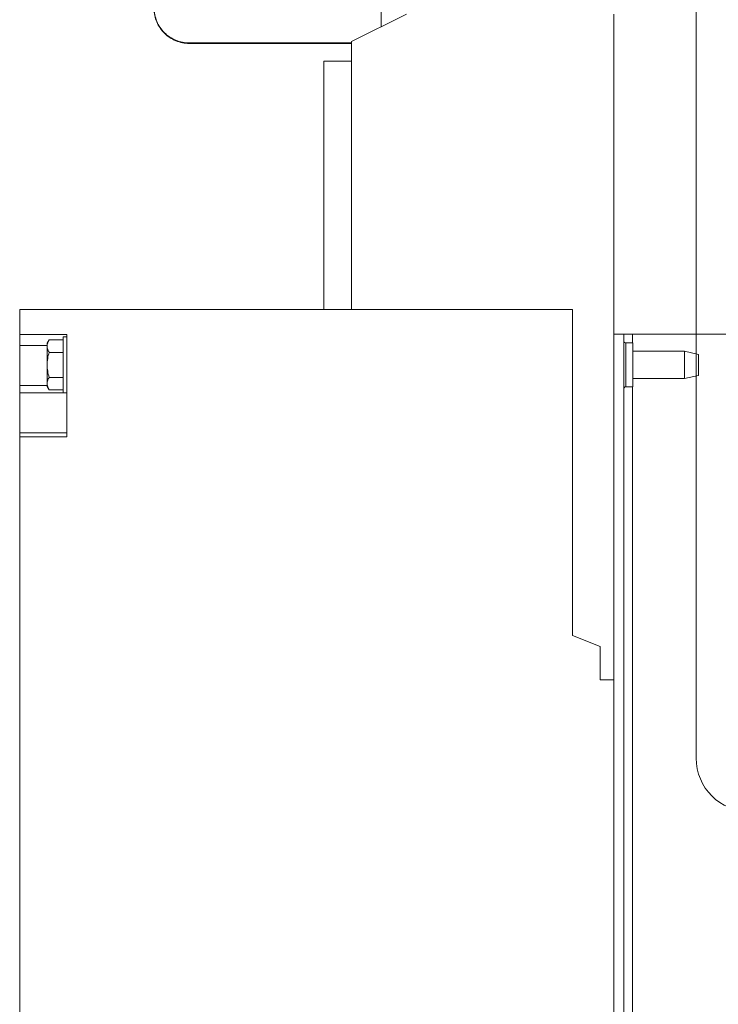
# Model space of a CAD drawing. Units: inches. Extents: x 0 to 246, y 0 to 151.
# Drawn here: x 95 to 100, y 109 to 116 of the extents above; entities that cross this region are included whole.
import ezdxf

# ---------------------------------------------------------------- set-up
doc = ezdxf.new("R2010")
doc.units = ezdxf.units.IN
doc.header["$MEASUREMENT"] = 0
doc.layers.add('CONTINUOUS1', color=7, linetype='Continuous', lineweight=20)

msp = doc.modelspace()

# ---------------------------------------------------------------- linework, layer by layer
at = {"layer": 'CONTINUOUS1'}
for p, q in [((100.2123, 127.5719), (100.2123, 111.0819)), ((97.9683, 116.2936), (97.9682, 118.0625)), ((98.1505, 116.3847), (97.7568, 116.1879)), ((99.6269, 116.3848), (99.6269, 114.1028)), ((96.6021, 116.179), (96.6021, 116.1754)), ((96.6021, 116.1754), (97.7567, 116.1755)), ((97.7568, 116.179), (96.6023, 116.179)), ((97.7568, 115.2229), (97.7568, 116.1879)), ((97.56, 114.2784), (97.5599, 116.05)), ((97.7568, 116.05), (97.5599, 116.05)), ((97.7568, 114.8292), (97.7568, 115.2229)), ((97.7569, 114.2784), (97.7568, 114.8292)), ((97.56, 114.2784), (95.3946, 114.2783)), ((95.3946, 114.2783), (95.3947, 114.1012)), ((97.7569, 114.2784), (97.56, 114.2784)), ((98.9773, 114.2785), (97.7569, 114.2784)), ((99.3317, 114.2785), (97.7569, 114.2784)), ((99.2332, 114.2785), (98.9773, 114.2785)), ((99.3317, 114.2785), (99.2332, 114.2785)), ((99.3317, 111.9556), (99.3317, 114.2785)), ((99.3317, 111.9556), (99.3317, 114.2785)), ((95.3946, 114.0779), (95.3946, 114.101)), ((95.3947, 114.1012), (95.6702, 114.1012)), ((95.6702, 114.1012), (95.7293, 114.1012)), ((95.7293, 114.1012), (95.7293, 114.081)), ((99.6969, 114.1028), (99.6269, 114.1028)), ((99.6269, 114.0551), (99.6269, 114.1028)), ((99.6969, 114.0551), (99.6969, 114.1028)), ((99.7589, 114.1024), (99.6969, 114.1025)), ((100.936, 114.1025), (99.7589, 114.1024)), ((99.7589, 114.0412), (99.7589, 114.1024)), ((95.3946, 114.0222), (95.3946, 114.0779)), ((95.3946, 114.0222), (95.5903, 114.0223)), ((95.3947, 113.7371), (95.3946, 114.0222)), ((95.6041, 114.0629), (95.5903, 114.039)), ((95.5903, 114.0184), (95.5903, 114.039)), ((95.5903, 113.8846), (95.5903, 114.0184)), ((95.6041, 114.0629), (95.6041, 114.0629)), ((95.7033, 114.0629), (95.6041, 114.0629)), ((95.7293, 114.084), (95.7033, 114.084)), ((95.7033, 114.0629), (95.7033, 114.084)), ((95.7033, 113.9773), (95.7033, 114.0629)), ((95.7293, 114.081), (95.7293, 113.8846)), ((99.627, 113.7142), (99.6269, 114.0551)), ((99.6969, 113.9727), (99.6969, 114.0551)), ((99.7619, 114.0412), (99.7109, 114.0412)), ((99.7109, 113.9812), (99.7109, 114.0412)), ((99.7619, 113.9812), (99.7619, 114.0412)), ((95.7033, 113.9738), (95.6041, 113.9738)), ((95.7033, 113.9738), (95.7033, 113.9773)), ((95.7033, 113.8846), (95.7033, 113.9738)), ((99.697, 113.7966), (99.6969, 113.9727)), ((99.7109, 113.9712), (99.7109, 113.9812)), ((99.7109, 113.963), (99.7109, 113.9712)), ((99.7109, 113.8065), (99.7109, 113.963)), ((99.7619, 113.9812), (100.1293, 113.9812)), ((99.7619, 113.9712), (99.7619, 113.9812)), ((99.7619, 113.7982), (99.7619, 113.9712)), ((100.1293, 113.9812), (100.2293, 113.9597)), ((100.1293, 113.9812), (100.1293, 113.8847)), ((100.2293, 113.9597), (100.2293, 113.8847)), ((95.5903, 113.7508), (95.5903, 113.8846)), ((95.7033, 113.7954), (95.7033, 113.8846)), ((95.7293, 113.8846), (95.7293, 113.6851)), ((100.1293, 113.8847), (100.1293, 113.7882)), ((100.2293, 113.8847), (100.2293, 113.8097)), ((99.7109, 113.7982), (99.7109, 113.8065)), ((100.1293, 113.7882), (100.2293, 113.8097)), ((95.3947, 113.7092), (95.3947, 113.7371)), ((95.5903, 113.7371), (95.3947, 113.7371)), ((95.5903, 113.73), (95.5903, 113.7508)), ((95.7033, 113.7954), (95.6041, 113.7954)), ((95.7033, 113.7919), (95.7033, 113.7954)), ((95.7033, 113.7061), (95.7033, 113.7919)), ((99.697, 113.7142), (99.697, 113.7966)), ((99.7109, 113.7882), (99.7109, 113.7982)), ((99.7109, 113.7282), (99.7109, 113.7882)), ((99.7619, 113.7882), (99.7619, 113.7982)), ((99.7619, 113.7882), (100.1293, 113.7882)), ((99.7619, 113.7282), (99.7619, 113.7882)), ((95.3947, 113.685), (95.3947, 113.7092)), ((95.3947, 113.3994), (95.3947, 113.685)), ((95.3947, 113.685), (95.7293, 113.685)), ((95.6041, 113.7062), (95.5903, 113.73)), ((95.6041, 113.7062), (95.6041, 113.7061)), ((95.7033, 113.7061), (95.6041, 113.7061)), ((95.7033, 113.6851), (95.7033, 113.7061)), ((95.7293, 113.685), (95.7033, 113.685)), ((95.7293, 113.6851), (95.7293, 113.3728)), ((99.6272, 106.1811), (99.627, 113.7142)), ((99.6972, 106.1811), (99.697, 113.7142)), ((99.7619, 113.7282), (99.7109, 113.7282)), ((99.7592, 106.1672), (99.7589, 113.7282)), ((95.3947, 113.3798), (95.3947, 113.3994)), ((95.7293, 113.3994), (95.3947, 113.3994)), ((95.3947, 113.3728), (95.3947, 113.3798)), ((95.3947, 113.3728), (95.3949, 106.5224)), ((95.7293, 113.3728), (95.3947, 113.3728)), ((99.5286, 111.8769), (99.3317, 111.9556)), ((99.3317, 111.9556), (99.5286, 111.8769)), ((99.5286, 111.6407), (99.5286, 111.8769)), ((99.5286, 111.6407), (99.5286, 111.8769)), ((99.627, 111.6407), (99.5286, 111.6407)), ((99.627, 111.6407), (99.5286, 111.6407))]:
    msp.add_line(p, q, dxfattribs=at)
for centre, radius, start, end in [((99.7109, 114.0552), 0.014, 180.00186, 270.00186), ((99.7109, 113.7142), 0.014, 90.00186, 180.00186), ((100.5923, 111.0819), 0.38, 180, 270)]:
    msp.add_arc(centre, radius, start, end, dxfattribs=at)
for points, knots in [([(96.6021, 116.1754), (96.5857, 116.1754), (96.553, 116.1786), (96.5058, 116.1928), (96.4623, 116.2158), (96.4242, 116.2468), (96.3929, 116.2846), (96.3696, 116.3278), (96.3553, 116.3745), (96.352, 116.407), (96.352, 116.4232)], [0, 0, 0, 0, 0.125542, 0.251002, 0.37631, 0.501418, 0.626311, 0.751004, 0.875543, 1, 1, 1, 1]), ([(96.3523, 116.4268), (96.3523, 116.4106), (96.3555, 116.3781), (96.3698, 116.3313), (96.3931, 116.2882), (96.4244, 116.2504), (96.4625, 116.2194), (96.506, 116.1963), (96.5532, 116.1822), (96.5859, 116.179), (96.6023, 116.179)], [0, 0, 0, 0, 0.124464, 0.24901, 0.373707, 0.498601, 0.623708, 0.749012, 0.874465, 1, 1, 1, 1]), ([(95.5903, 114.0184), (95.5903, 114.0222), (95.591, 114.0298), (95.5948, 114.0451), (95.6, 114.0559), (95.6041, 114.0629)], [0, 0, 0, 0, 0.240577, 0.485849, 1, 1, 1, 1]), ([(95.6041, 113.9738), (95.6001, 113.9808), (95.5948, 113.9917), (95.591, 114.0069), (95.5903, 114.0146), (95.5903, 114.0184)], [0, 0, 0, 0, 0.514159, 0.759437, 1, 1, 1, 1]), ([(95.5903, 113.8846), (95.5903, 113.8997), (95.5929, 113.9299), (95.5999, 113.9593), (95.6041, 113.9738)], [0, 0, 0, 0, 0.499904, 1, 1, 1, 1]), ([(95.6041, 113.7954), (95.5999, 113.8099), (95.5929, 113.8393), (95.5903, 113.8695), (95.5903, 113.8846)], [0, 0, 0, 0, 0.50008, 1, 1, 1, 1]), ([(95.5903, 113.7508), (95.5903, 113.7546), (95.591, 113.7622), (95.5948, 113.7775), (95.6001, 113.7884), (95.6041, 113.7954)], [0, 0, 0, 0, 0.240597, 0.485881, 1, 1, 1, 1]), ([(95.5965, 113.7215), (95.5946, 113.7262), (95.5914, 113.7358), (95.5903, 113.7458), (95.5903, 113.7508)], [0, 0, 0, 0, 0.507641, 1, 1, 1, 1]), ([(95.6041, 113.7061), (95.6034, 113.7074), (95.6006, 113.7124), (95.5981, 113.7175), (95.5965, 113.7215)], [0, 0, 0, 0, 0.254446, 1, 1, 1, 1])]:
    msp.add_open_spline(points, degree=3, knots=knots, dxfattribs=at)

doc.saveas('drawing.dxf')
